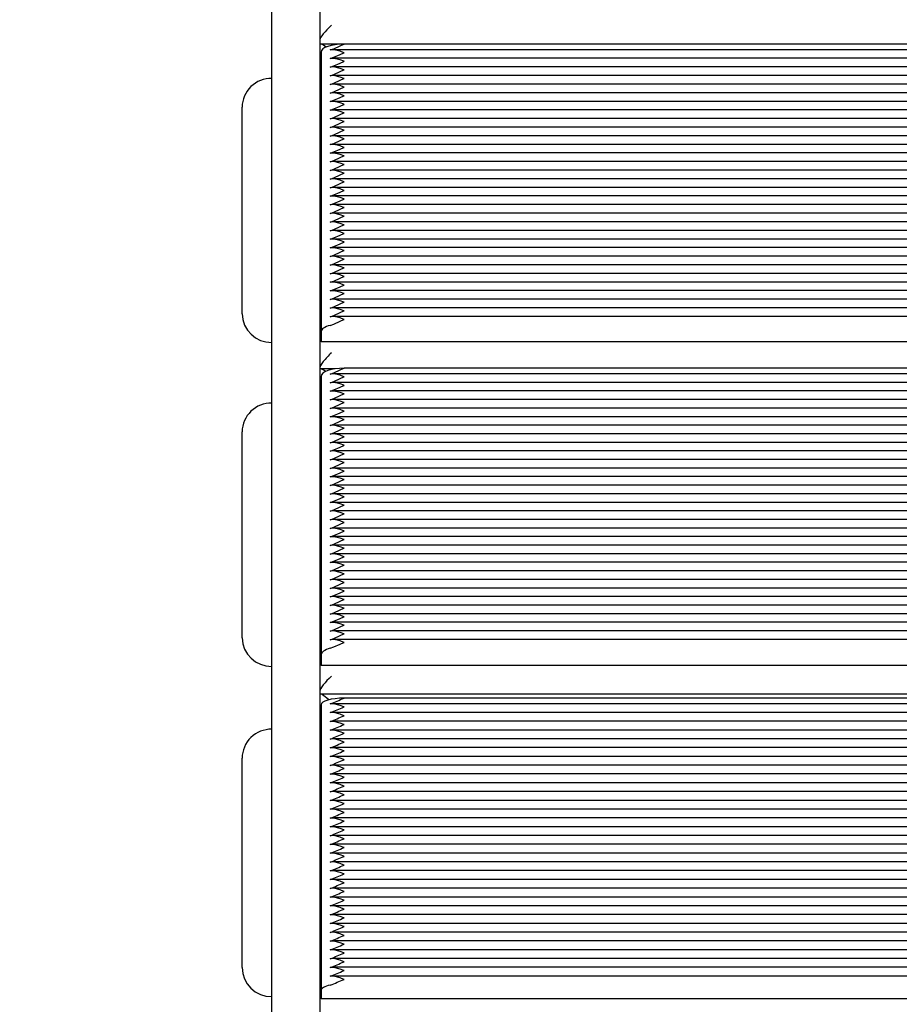
# Paper-space layout 'Основные габаритные размеры' of a CAD drawing. Units: millimetres. Extents: x 5.3 to 18.2, y 1.8 to 14.8.
# Drawn here: x 11.5 to 11.9, y 8.5 to 8.9 of the extents above; entities that cross this region are included whole.
import ezdxf

# ---------------------------------------------------------------- set-up
doc = ezdxf.new("R2010")
doc.units = ezdxf.units.MM
doc.header["$LTSCALE"] = 100
doc.header["$PDSIZE"] = -1
doc.linetypes.add('SLD-Сплошная', pattern=[0])
doc.layers.add('ПРИМЕЧАНИЯ', color=7, linetype='SLD-Сплошная')
doc.styles.add('SLDTEXTSTYLE1', font='isocpeui.ttf')
doc.dimstyles.new('SLDDIMSTYLE0', dxfattribs={"dimtxt": 0.3, "dimasz": 0.3, "dimexe": 0, "dimexo": 0.0625, "dimgap": 0.075, "dimtad": 2, "dimrnd": 1e-09, "dimzin": 12, "dimdsep": 46, "dimtxsty": 'SLDTEXTSTYLE1', "dimsah": 1, "dimcen": 0.09, "dimadec": 0, "dimazin": 3, "dimtfac": 1, "dimtdec": 3, "dimtofl": 0, "dimtmove": 0, "dimatfit": 3, "dimfxl": 1, "dimfrac": 2, "dimtolj": 1, "dimtzin": 12, "dimarcsym": 0})

# ---------------------------------------------------------------- blocks, each defined once
blk = doc.blocks.new('_D_6')
at = {"layer": 'Defpoints', "color": 0, "transparency": 16777216}
for p in [(15.72527450547051, 9.505627097756264), (5.312403682697385, 7.380627097756262), (15.72527450547051, 1.899813056021458)]:
    blk.add_point(p, dxfattribs=at)
at = {"layer": 'ПРИМЕЧАНИЯ', "color": 0, "lineweight": -2, "transparency": 16777216}
for p, q in [((15.72527450547051, 9.443127097756264), (15.72527450547051, 1.899813056021458)), ((5.312403682697385, 7.318127097756262), (5.312403682697385, 1.899813056021458)), ((5.612403682697385, 1.899813056021458), (15.42527450547051, 1.899813056021458))]:
    blk.add_line(p, q, dxfattribs=at)
at = {"layer": 'ПРИМЕЧАНИЯ', "color": 0, "transparency": 16777216}
for points in [[(5.612403682697385, 1.949813056021458), (5.612403682697385, 1.849813056021458), (5.312403682697385, 1.899813056021458)], [(15.42527450547051, 1.949813056021458), (15.42527450547051, 1.849813056021458), (15.72527450547051, 1.899813056021458)]]:
    blk.add_solid(points, dxfattribs=at)
at = {"layer": 'ПРИМЕЧАНИЯ', "color": 0, "transparency": 16777216, "insert": (10.51883909408395, 2.274813056021458), "char_height": 0.3, "attachment_point": 2, "style": 'SLDTEXTSTYLE1'}
blk.add_mtext('\\A1;10.41м', dxfattribs=at)
blk = doc.blocks.new('*D18')
at = {"layer": 'Defpoints', "color": 0, "transparency": 16777216}
for p in [(14.22527450547052, 9.645627097756263), (7.312403682697391, 7.868627097756262), (14.22527450547052, 2.943618218886627)]:
    blk.add_point(p, dxfattribs=at)
at = {"layer": 'ПРИМЕЧАНИЯ', "color": 0, "lineweight": -2, "transparency": 16777216}
for p, q in [((14.22527450547052, 9.583127097756263), (14.22527450547052, 2.943618218886627)), ((7.312403682697391, 7.806127097756262), (7.312403682697391, 2.943618218886627)), ((7.612403682697391, 2.943618218886627), (13.92527450547052, 2.943618218886627))]:
    blk.add_line(p, q, dxfattribs=at)
at = {"layer": 'ПРИМЕЧАНИЯ', "color": 0, "transparency": 16777216}
for points in [[(7.612403682697391, 2.993618218886627), (7.612403682697391, 2.893618218886627), (7.312403682697391, 2.943618218886627)], [(13.92527450547052, 2.993618218886627), (13.92527450547052, 2.893618218886627), (14.22527450547052, 2.943618218886627)]]:
    blk.add_solid(points, dxfattribs=at)
at = {"layer": 'ПРИМЕЧАНИЯ', "color": 0, "transparency": 16777216, "insert": (10.76883909408396, 3.168618218886627), "char_height": 0.3, "attachment_point": 5, "style": 'SLDTEXTSTYLE1'}
blk.add_mtext('\\A1;6.91м', dxfattribs=at)
blk = doc.blocks.new('*D19')
at = {"layer": 'Defpoints', "color": 0, "transparency": 16777216}
for p in [(11.66140368269738, 12.80465999309723), (16.53161923824335, 12.80834606015589), (11.66690368269738, 5.537785807335466)]:
    blk.add_point(p, dxfattribs=at)
at = {"layer": 'ПРИМЕЧАНИЯ', "color": 0, "lineweight": -2, "transparency": 16777216}
for p, q in [((11.72390366479627, 12.80470729677867), (16.53161923824335, 12.80834606015589)), ((16.53689218057244, 5.841471788468797), (16.53184629591426, 12.50834614608121)), ((11.72940366479628, 5.537833111016905), (16.53711923824335, 5.541471874394119))]:
    blk.add_line(p, q, dxfattribs=at)
at = {"layer": 'ПРИМЕЧАНИЯ', "color": 0, "transparency": 16777216}
for points in [[(16.58184628159337, 12.50838398902636), (16.48184631023515, 12.50830830313606), (16.53161923824335, 12.80834606015589)], [(16.58689216625156, 5.841509631413949), (16.48689219489333, 5.841433945523645), (16.53711923824335, 5.541471874394119)]]:
    blk.add_solid(points, dxfattribs=at)
at = {"layer": 'ПРИМЕЧАНИЯ', "color": 0, "transparency": 16777216, "insert": (16.22664096740269, 9.06167790164141), "char_height": 0.3, "attachment_point": 5, "rotation": 90.04336482497077, "style": 'SLDTEXTSTYLE1'}
blk.add_mtext('\\A1;7.27м', dxfattribs=at)

psp = doc.layouts.new('Основные габаритные размеры')

# ---------------------------------------------------------------- linework, layer by layer
at = {"color": 7, "linetype": 'SLD-Сплошная', "lineweight": 25}
for p, q in [((11.65640368269738, 9.55597903575215), (11.65640368269738, 8.739109965136137)), ((11.63540368269738, 8.739109965136137), (11.63540368269738, 9.507463408229718)), ((12.16009583455694, 8.893315363671888), (11.65671153083782, 8.89331536367189)), ((12.14990368269738, 8.893296327890711), (11.66690368269739, 8.893296327890711)), ((11.65690368269738, 8.889841643577004), (11.65690368269739, 8.767845695228486)), ((12.15480011931369, 8.890851669540325), (11.66200724608108, 8.890851669540325)), ((12.15480011931369, 8.887097948052677), (11.66200724608108, 8.887097948052677)), ((12.15480011931369, 8.883344226565029), (11.66200724608108, 8.883344226565029)), ((12.15480011931369, 8.879590505077385), (11.66200724608108, 8.879590505077385)), ((12.15480011931369, 8.875836783589737), (11.66200724608109, 8.875836783589737)), ((12.15480011931369, 8.87208306210209), (11.66200724608108, 8.87208306210209)), ((11.62240368269738, 8.77945744053013), (11.62240368269738, 8.865793034746007)), ((12.15480011931369, 8.868329340614444), (11.66200724608108, 8.868329340614444)), ((12.15480011931369, 8.864575619126796), (11.66200724608108, 8.864575619126796)), ((12.15480011931369, 8.860821897639152), (11.66200724608108, 8.860821897639152)), ((12.15480011931369, 8.857068176151502), (11.66200724608108, 8.857068176151502)), ((12.15480011931369, 8.85331445466386), (11.66200724608108, 8.85331445466386)), ((12.15480011931369, 8.84956073317621), (11.66200724608108, 8.84956073317621)), ((12.15480011931369, 8.845807011688562), (11.66200724608108, 8.845807011688562)), ((12.15480011931369, 8.842053290200914), (11.66200724608109, 8.842053290200914)), ((12.15480011931369, 8.838299568713266), (11.66200724608108, 8.838299568713266)), ((12.15480011931369, 8.834545847225622), (11.66200724608108, 8.834545847225622)), ((12.15480011931369, 8.830792125737972), (11.66200724608109, 8.830792125737972)), ((12.15480011931369, 8.82703840425033), (11.66200724608108, 8.82703840425033)), ((12.15480011931369, 8.82328468276268), (11.66200724608108, 8.82328468276268)), ((12.15480011931369, 8.819530961275031), (11.66200724608108, 8.819530961275031)), ((12.15480011931369, 8.815777239787385), (11.66200724608108, 8.815777239787385)), ((12.15480011931369, 8.81202351829974), (11.66200724608108, 8.81202351829974)), ((12.15480011931369, 8.808269796812096), (11.66200724608108, 8.808269796812098)), ((12.15480011931369, 8.804516075324445), (11.66200724608108, 8.804516075324445)), ((12.15480011931369, 8.800762353836799), (11.66200724608108, 8.800762353836799)), ((12.15480011931369, 8.797008632349154), (11.66200724608108, 8.797008632349154)), ((12.15480011931369, 8.793254910861506), (11.66200724608108, 8.793254910861506)), ((12.15480011931369, 8.789501189373858), (11.66200724608108, 8.789501189373858)), ((12.15480011931369, 8.785747467886212), (11.66200724608108, 8.785747467886212)), ((12.15480011931369, 8.781993746398568), (11.66200724608108, 8.781993746398568)), ((11.62240368269738, 8.775657287785057), (11.62240368269738, 8.77945744053013)), ((12.15480011931369, 8.778240024910922), (11.66200724608108, 8.778240024910922)), ((12.15480011931369, 8.774486303423275), (11.66200724608108, 8.774486303423275)), ((11.65690368269739, 8.767845695228486), (11.65690368269739, 8.763354605620666)), ((12.15990368269738, 8.763354605620663), (11.65690368269739, 8.763354605620666)), ((11.66291631251911, 8.751612370048461), (11.65673123177938, 8.751612370048461)), ((12.14990368269738, 8.751907608323759), (11.66690368269739, 8.751907608323757)), ((11.65690368269738, 8.74834771932615), (11.65690368269739, 8.626863995457983)), ((12.15476487785141, 8.749457669789832), (11.66204248754336, 8.749457669789832)), ((12.15476487785141, 8.745719709055425), (11.66204248754336, 8.745719709055425)), ((12.15476487785141, 8.74198174832102), (11.66204248754336, 8.74198174832102)), ((11.63540368269738, 8.183127097756264), (11.63540368269738, 8.739109965136137)), ((11.65640368269738, 8.739109965136137), (11.65640368269738, 8.183127097756264)), ((12.15476487785141, 8.738243787586617), (11.66204248754336, 8.738243787586617)), ((12.15476487785141, 8.734505826852212), (11.66204248754337, 8.734505826852212)), ((12.15476487785141, 8.730767866117805), (11.66204248754336, 8.730767866117805)), ((11.62240368269738, 8.638211508750711), (11.62240368269738, 8.724184605642028)), ((12.15476487785141, 8.727029905383404), (11.66204248754336, 8.727029905383404)), ((12.15476487785141, 8.723291944648995), (11.66204248754336, 8.723291944648995)), ((12.15476487785141, 8.71955398391459), (11.66204248754336, 8.71955398391459)), ((12.15476487785141, 8.715816023180183), (11.66204248754336, 8.715816023180183)), ((12.15476487785141, 8.712078062445784), (11.66204248754336, 8.712078062445784)), ((12.15476487785141, 8.708340101711375), (11.66204248754336, 8.708340101711375)), ((12.15476487785141, 8.70460214097697), (11.66204248754336, 8.70460214097697)), ((12.15476487785141, 8.700864180242563), (11.66204248754336, 8.700864180242563)), ((12.15476487785141, 8.697126219508156), (11.66204248754336, 8.697126219508156)), ((12.15476487785141, 8.693388258773755), (11.66204248754336, 8.693388258773755)), ((12.15476487785141, 8.689650298039348), (11.66204248754336, 8.689650298039348)), ((12.15476487785141, 8.685912337304945), (11.66204248754336, 8.685912337304945)), ((12.15476487785141, 8.682174376570536), (11.66204248754336, 8.682174376570536)), ((12.15476487785141, 8.67843641583613), (11.66204248754336, 8.67843641583613)), ((12.15476487785141, 8.674698455101726), (11.66204248754336, 8.674698455101726)), ((12.15476487785141, 8.670960494367321), (11.66204248754336, 8.670960494367321)), ((12.15476487785141, 8.66722253363292), (11.66204248754336, 8.66722253363292)), ((12.15476487785141, 8.66348457289851), (11.66204248754336, 8.66348457289851)), ((12.15476487785141, 8.659746612164104), (11.66204248754336, 8.659746612164104)), ((12.15476487785141, 8.656008651429703), (11.66204248754336, 8.656008651429703)), ((12.15476487785141, 8.652270690695296), (11.66204248754336, 8.652270690695296)), ((12.15476487785141, 8.648532729960893), (11.66204248754336, 8.648532729960893)), ((12.15476487785141, 8.644794769226486), (11.66204248754336, 8.644794769226486)), ((11.62240368269738, 8.634295630853345), (11.62240368269738, 8.638211508750711)), ((12.15476487785141, 8.641056808492081), (11.66204248754336, 8.641056808492081)), ((12.15476487785141, 8.637318847757678), (11.66204248754336, 8.637318847757678)), ((12.15476487785141, 8.633580887023271), (11.66204248754336, 8.633580887023271)), ((11.65690368269739, 8.626863995457983), (11.65690368269739, 8.622236139761092)), ((12.15990368269738, 8.62223613976109), (11.65690368269739, 8.622236139761092)), ((12.16019556689665, 8.609760682826428), (11.65661179849812, 8.609760682826428)), ((12.14990368269738, 8.607962974315793), (11.66690368269739, 8.607962974315793)), ((11.65690368269738, 8.605107911569853), (11.65690368269739, 8.480518922388903)), ((12.1549989927966, 8.605558454407191), (11.66180837259817, 8.605558454407191)), ((12.1549989927966, 8.601724947047778), (11.66180837259817, 8.601724947047778)), ((12.1549989927966, 8.597891439688363), (11.66180837259817, 8.597891439688363)), ((12.1549989927966, 8.594057932328951), (11.66180837259818, 8.594057932328951)), ((12.1549989927966, 8.590224424969536), (11.66180837259818, 8.590224424969536)), ((12.1549989927966, 8.586390917610123), (11.66180837259817, 8.586390917610123)), ((12.1549989927966, 8.58255741025071), (11.66180837259817, 8.58255741025071)), ((11.62240368269738, 8.493588969403424), (11.62240368269738, 8.581759638669944)), ((12.1549989927966, 8.578723902891294), (11.66180837259817, 8.578723902891294)), ((12.1549989927966, 8.574890395531881), (11.66180837259817, 8.574890395531881)), ((12.1549989927966, 8.571056888172466), (11.66180837259817, 8.571056888172466)), ((12.1549989927966, 8.567223380813054), (11.66180837259817, 8.567223380813054)), ((12.1549989927966, 8.563389873453639), (11.66180837259817, 8.563389873453637)), ((12.1549989927966, 8.559556366094224), (11.66180837259817, 8.559556366094224)), ((12.1549989927966, 8.55572285873481), (11.66180837259818, 8.55572285873481)), ((12.1549989927966, 8.551889351375394), (11.66180837259817, 8.551889351375394)), ((12.1549989927966, 8.548055844015982), (11.66180837259817, 8.548055844015982)), ((12.1549989927966, 8.544222336656567), (11.66180837259818, 8.544222336656567)), ((12.1549989927966, 8.540388829297155), (11.66180837259817, 8.540388829297155)), ((12.1549989927966, 8.536555321937739), (11.66180837259817, 8.536555321937739)), ((12.1549989927966, 8.532721814578323), (11.66180837259817, 8.532721814578323)), ((12.1549989927966, 8.528888307218912), (11.66180837259817, 8.528888307218912)), ((12.1549989927966, 8.525054799859499), (11.66180837259817, 8.525054799859499)), ((12.1549989927966, 8.521221292500087), (11.66180837259817, 8.521221292500087)), ((12.1549989927966, 8.517387785140668), (11.66180837259817, 8.517387785140668)), ((12.1549989927966, 8.513554277781255), (11.66180837259817, 8.513554277781255)), ((12.1549989927966, 8.509720770421843), (11.66180837259817, 8.509720770421843)), ((12.1549989927966, 8.505887263062428), (11.66180837259817, 8.505887263062428)), ((12.1549989927966, 8.502053755703015), (11.66180837259817, 8.502053755703015)), ((12.1549989927966, 8.4982202483436), (11.66180837259817, 8.4982202483436)), ((11.62240368269738, 8.490448400382892), (11.62240368269738, 8.493588969403424)), ((12.1549989927966, 8.494386740984188), (11.66180837259817, 8.494386740984188)), ((12.1549989927966, 8.490553233624777), (11.66180837259817, 8.490553233624777)), ((12.1549989927966, 8.486719726265362), (11.66180837259817, 8.486719726265362)), ((11.65690368269739, 8.480518922388903), (11.65690368269739, 8.476807340819182)), ((12.15990368269738, 8.476807340819178), (11.65690368269739, 8.476807340819182))]:
    psp.add_line(p, q, dxfattribs=at)
at = {"color": 7, "linetype": 'SLD-Сплошная', "lineweight": 25, "flags": 128}
for points in [[(11.66690368269739, 8.893296327890711), (11.66495277947722, 8.893229947100329), (11.66307684837373, 8.893033355705725), (11.66134798036719, 8.89271410860395), (11.65983261488552, 8.892284474282086), (11.65858898657436, 8.891760963346181), (11.65766488737227, 8.891163694027911), (11.65709582989335, 8.89051561905223), (11.65690368269738, 8.889841643577004)], [(11.66090368269738, 8.890728530284147), (11.66248695743644, 8.891300682148485), (11.66523791832454, 8.892558881041282), (11.66688542527373, 8.893288659891626), (11.66690368269739, 8.893296327890711)], [(11.66690368269738, 8.889542606403063), (11.66688542527374, 8.88955026288654), (11.66523791832454, 8.890183519316086), (11.66248695743644, 8.890827805554077), (11.66090368269738, 8.890728530284147)], [(11.66090368269738, 8.8869748087965), (11.66248695743644, 8.887546960660838), (11.66523791832454, 8.888805159553634), (11.66688542527374, 8.889534938403958), (11.66690368269738, 8.889542606403063)], [(11.66690368269738, 8.885788884915419), (11.66688542527374, 8.885796541398893), (11.66523791832454, 8.886429797828441), (11.66248695743644, 8.887074084066432), (11.66090368269738, 8.8869748087965)], [(11.66090368269738, 8.88322108730885), (11.66248695743644, 8.883793239173194), (11.66523791832454, 8.88505143806599), (11.66688542527374, 8.88578121691631), (11.66690368269738, 8.885788884915419)], [(11.66690368269738, 8.88203516342777), (11.66688542527374, 8.882042819911243), (11.66523791832454, 8.882676076340791), (11.66248695743644, 8.883320362578784), (11.66090368269738, 8.88322108730885)], [(11.66090368269738, 8.879467365821206), (11.66248695743644, 8.880039517685548), (11.66523791832454, 8.881297716578338), (11.66688542527374, 8.882027495428666), (11.66690368269738, 8.88203516342777)], [(11.66690368269739, 8.878281441940125), (11.66688542527374, 8.878289098423599), (11.66523791832454, 8.878922354853144), (11.66248695743644, 8.879566641091136), (11.66090368269738, 8.879467365821206)], [(11.66090368269738, 8.875713644333558), (11.66248695743644, 8.876285796197898), (11.66523791832454, 8.877543995090695), (11.66688542527374, 8.87827377394102), (11.66690368269739, 8.878281441940125)], [(11.66690368269739, 8.874527720452479), (11.66688542527374, 8.874535376935947), (11.66523791832454, 8.875168633365499), (11.66248695743644, 8.875812919603494), (11.66090368269738, 8.875713644333558)], [(11.66090368269738, 8.871959922845912), (11.66248695743644, 8.872532074710254), (11.66523791832454, 8.873790273603047), (11.66688542527374, 8.874520052453374), (11.66690368269739, 8.874527720452479)], [(11.66690368269739, 8.870773998964832), (11.66688542527374, 8.870781655448305), (11.66523791832454, 8.871414911877856), (11.66248695743644, 8.872059198115847), (11.66090368269738, 8.871959922845912)], [(11.66090368269738, 8.868206201358264), (11.66248695743644, 8.868778353222606), (11.66523791832454, 8.8700365521154), (11.66688542527374, 8.870766330965726), (11.66690368269739, 8.870773998964832)], [(11.66690368269739, 8.867020277477183), (11.66688542527374, 8.867027933960658), (11.66523791832454, 8.867661190390207), (11.66248695743644, 8.868305476628194), (11.66090368269738, 8.868206201358264)], [(11.66090368269738, 8.864452479870618), (11.66248695743644, 8.865024631734956), (11.66523791832454, 8.866282830627753), (11.66688542527374, 8.867012609478078), (11.66690368269739, 8.867020277477183)], [(11.66690368269739, 8.863266555989533), (11.66688542527374, 8.86327421247301), (11.66523791832454, 8.86390746890256), (11.66248695743644, 8.864551755140553), (11.66090368269738, 8.864452479870618)], [(11.66090368269738, 8.86069875838297), (11.66248695743644, 8.861270910247313), (11.66523791832454, 8.862529109140105), (11.66688542527374, 8.863258887990433), (11.66690368269739, 8.863266555989533)], [(11.66690368269739, 8.859512834501887), (11.66688542527374, 8.859520490985366), (11.66523791832454, 8.860153747414913), (11.66248695743644, 8.860798033652905), (11.66090368269738, 8.86069875838297)], [(11.66090368269738, 8.856945036895326), (11.66248695743644, 8.857517188759667), (11.66523791832454, 8.858775387652463), (11.66688542527374, 8.859505166502785), (11.66690368269739, 8.859512834501887)], [(11.66690368269739, 8.855759113014242), (11.66688542527374, 8.855766769497714), (11.66523791832454, 8.856400025927268), (11.66248695743644, 8.857044312165256), (11.66090368269738, 8.856945036895326)], [(11.66090368269739, 8.853191315407674), (11.66248695743644, 8.853763467272021), (11.66523791832454, 8.855021666164816), (11.66688542527374, 8.855751445015136), (11.66690368269739, 8.855759113014242)], [(11.66690368269739, 8.852005391526594), (11.66688542527374, 8.85201304801007), (11.66523791832454, 8.852646304439617), (11.66248695743644, 8.853290590677613), (11.66090368269739, 8.853191315407674)], [(11.66090368269738, 8.849437593920031), (11.66248695743644, 8.850009745784373), (11.66523791832454, 8.851267944677165), (11.66688542527374, 8.85199772352749), (11.66690368269739, 8.852005391526594)], [(11.66690368269739, 8.848251670038948), (11.66688542527374, 8.848259326522422), (11.66523791832454, 8.848892582951972), (11.66248695743644, 8.849536869189963), (11.66090368269738, 8.849437593920031)], [(11.66090368269738, 8.845683872432385), (11.66248695743644, 8.846256024296727), (11.66523791832454, 8.847514223189519), (11.66688542527374, 8.848244002039845), (11.66690368269739, 8.848251670038948)], [(11.66690368269739, 8.844497948551302), (11.66688542527374, 8.844505605034776), (11.66523791832454, 8.845138861464324), (11.66248695743644, 8.845783147702313), (11.66090368269738, 8.845683872432385)], [(11.66090368269738, 8.841930150944737), (11.66248695743644, 8.842502302809077), (11.66523791832454, 8.843760501701869), (11.66688542527374, 8.844490280552195), (11.66690368269739, 8.844497948551302)], [(11.66690368269739, 8.840744227063656), (11.66688542527374, 8.840751883547131), (11.66523791832454, 8.84138513997668), (11.66248695743644, 8.842029426214673), (11.66090368269738, 8.841930150944737)], [(11.66090368269738, 8.838176429457091), (11.66248695743644, 8.83874858132143), (11.66523791832454, 8.840006780214225), (11.66688542527374, 8.840736559064549), (11.66690368269739, 8.840744227063656)], [(11.66690368269739, 8.836990505576008), (11.66688542527374, 8.836998162059482), (11.66523791832454, 8.83763141848903), (11.66248695743644, 8.838275704727023), (11.66090368269738, 8.838176429457091)], [(11.66090368269738, 8.834422707969441), (11.66248695743644, 8.834994859833788), (11.66523791832454, 8.836253058726577), (11.66688542527374, 8.836982837576905), (11.66690368269739, 8.836990505576008)], [(11.66690368269739, 8.833236784088362), (11.66688542527374, 8.833244440571836), (11.66523791832454, 8.833877697001384), (11.66248695743644, 8.834521983239378), (11.66090368269738, 8.834422707969441)], [(11.66090368269738, 8.830668986481797), (11.66248695743644, 8.831241138346142), (11.66523791832454, 8.832499337238932), (11.66688542527374, 8.833229116089255), (11.66690368269739, 8.833236784088362)], [(11.66690368269739, 8.829483062600715), (11.66688542527374, 8.829490719084191), (11.66523791832454, 8.830123975513741), (11.66248695743644, 8.83076826175173), (11.66090368269738, 8.830668986481797)], [(11.66090368269738, 8.826915264994149), (11.66248695743644, 8.827487416858489), (11.66523791832454, 8.828745615751284), (11.66688542527374, 8.829475394601612), (11.66690368269739, 8.829483062600715)], [(11.66690368269738, 8.82572934111307), (11.66688542527374, 8.825736997596545), (11.66523791832454, 8.826370254026093), (11.66248695743644, 8.827014540264082), (11.66090368269738, 8.826915264994149)], [(11.66090368269738, 8.823161543506503), (11.66248695743644, 8.823733695370844), (11.66523791832454, 8.824991894263642), (11.66688542527374, 8.825721673113964), (11.66690368269738, 8.82572934111307)], [(11.66690368269738, 8.821975619625418), (11.66688542527374, 8.821983276108893), (11.66523791832454, 8.822616532538444), (11.66248695743644, 8.823260818776436), (11.66090368269738, 8.823161543506503)], [(11.66090368269738, 8.819407822018857), (11.66248695743644, 8.819979973883196), (11.66523791832454, 8.821238172775994), (11.66688542527374, 8.821967951626316), (11.66690368269738, 8.821975619625418)], [(11.66690368269739, 8.818221898137772), (11.66688542527374, 8.818229554621249), (11.66523791832454, 8.818862811050796), (11.66248695743644, 8.81950709728879), (11.66090368269738, 8.819407822018857)], [(11.66090368269738, 8.815654100531207), (11.66248695743644, 8.816226252395552), (11.66523791832454, 8.817484451288344), (11.66688542527374, 8.818214230138672), (11.66690368269739, 8.818221898137772)], [(11.66690368269739, 8.814468176650129), (11.66688542527374, 8.814475833133601), (11.66523791832454, 8.815109089563151), (11.66248695743644, 8.815753375801142), (11.66090368269738, 8.815654100531207)], [(11.66090368269738, 8.81190037904356), (11.66248695743644, 8.812472530907902), (11.66523791832454, 8.813730729800696), (11.66688542527374, 8.814460508651024), (11.66690368269739, 8.814468176650129)], [(11.66690368269739, 8.81071445516248), (11.66688542527374, 8.810722111645957), (11.66523791832454, 8.811355368075505), (11.66248695743644, 8.811999654313494), (11.66090368269738, 8.81190037904356)], [(11.66090368269738, 8.808146657555916), (11.66248695743644, 8.808718809420256), (11.66523791832454, 8.809977008313052), (11.66688542527374, 8.810706787163378), (11.66690368269739, 8.81071445516248)], [(11.66690368269738, 8.806960733674835), (11.66688542527374, 8.806968390158309), (11.66523791832454, 8.807601646587859), (11.66248695743644, 8.80824593282585), (11.66090368269738, 8.808146657555916)], [(11.66090368269738, 8.80439293606827), (11.66248695743644, 8.804965087932606), (11.66523791832454, 8.806223286825405), (11.66688542527374, 8.806953065675728), (11.66690368269738, 8.806960733674835)], [(11.66690368269738, 8.803207012187187), (11.66688542527374, 8.80321466867066), (11.66523791832454, 8.80384792510021), (11.66248695743644, 8.804492211338202), (11.66090368269738, 8.80439293606827)], [(11.66090368269738, 8.800639214580622), (11.66248695743644, 8.80121136644496), (11.66523791832454, 8.802469565337754), (11.66688542527374, 8.803199344188085), (11.66690368269738, 8.803207012187187)], [(11.66690368269739, 8.79945329069954), (11.66688542527374, 8.799460947183015), (11.66523791832454, 8.800094203612561), (11.66248695743644, 8.800738489850552), (11.66090368269738, 8.800639214580622)], [(11.66090368269738, 8.79688549309298), (11.66248695743644, 8.79745764495732), (11.66523791832454, 8.798715843850113), (11.66688542527374, 8.799445622700434), (11.66690368269739, 8.79945329069954)], [(11.66690368269739, 8.795699569211896), (11.66688542527374, 8.795707225695368), (11.66523791832454, 8.796340482124915), (11.66248695743644, 8.796984768362908), (11.66090368269738, 8.79688549309298)], [(11.66090368269738, 8.793131771605331), (11.66248695743644, 8.79370392346967), (11.66523791832454, 8.794962122362461), (11.66688542527374, 8.795691901212791), (11.66690368269739, 8.795699569211896)], [(11.66690368269738, 8.791945847724248), (11.66688542527374, 8.79195350420772), (11.66523791832454, 8.792586760637269), (11.66248695743644, 8.79323104687526), (11.66090368269738, 8.793131771605331)], [(11.66090368269738, 8.78937805011768), (11.66248695743644, 8.789950201982027), (11.66523791832454, 8.791208400874815), (11.66688542527374, 8.791938179725143), (11.66690368269738, 8.791945847724248)], [(11.66690368269738, 8.788192126236604), (11.66688542527374, 8.788199782720072), (11.66523791832454, 8.788833039149626), (11.66248695743644, 8.789477325387612), (11.66090368269738, 8.78937805011768)], [(11.66090368269738, 8.785624328630034), (11.66248695743644, 8.786196480494377), (11.66523791832454, 8.78745467938717), (11.66688542527374, 8.788184458237494), (11.66690368269738, 8.788192126236604)], [(11.66690368269738, 8.784438404748956), (11.66688542527374, 8.784446061232426), (11.66523791832454, 8.785079317661976), (11.66248695743644, 8.785723603899969), (11.66090368269738, 8.785624328630034)], [(11.66090368269738, 8.781870607142391), (11.66248695743644, 8.782442759006729), (11.66523791832454, 8.783700957899525), (11.66688542527374, 8.784430736749847), (11.66690368269738, 8.784438404748956)], [(11.66690368269739, 8.780684683261306), (11.66688542527374, 8.780692339744778), (11.66523791832454, 8.781325596174328), (11.66248695743644, 8.781969882412321), (11.66090368269738, 8.781870607142391)], [(11.66090368269738, 8.778116885654741), (11.66248695743644, 8.778689037519081), (11.66523791832454, 8.779947236411877), (11.66688542527374, 8.780677015262201), (11.66690368269739, 8.780684683261306)], [(11.66690368269739, 8.776930961773658), (11.66688542527374, 8.776938618257132), (11.66523791832454, 8.77757187468668), (11.66248695743644, 8.778216160924673), (11.66090368269738, 8.778116885654741)], [(11.66090368269738, 8.774363164167093), (11.66248695743644, 8.774935316031439), (11.66523791832454, 8.776193514924229), (11.66688542527374, 8.776923293774555), (11.66690368269739, 8.776930961773658)], [(11.66690368269739, 8.773177240286016), (11.66688542527374, 8.773184896769488), (11.66523791832454, 8.773818153199036), (11.66248695743644, 8.774462439437029), (11.66090368269738, 8.774363164167093)], [(11.66090368269738, 8.770609442679444), (11.66248695743644, 8.771181594543789), (11.66523791832454, 8.772439793436583), (11.66688542527374, 8.773169572286909), (11.66690368269739, 8.773177240286016)], [(11.66090368269738, 8.770609442679444), (11.66001872414023, 8.77035117143062), (11.6592261653962, 8.77005927535589), (11.65853664302603, 8.769737671856138), (11.65795941078739, 8.76939067702173), (11.65750221544456, 8.76902294770827), (11.65717119280271, 8.768639419039124), (11.6569707853621, 8.76824523817343), (11.65690368269739, 8.767845695228486)], [(11.66690368269739, 8.751907608323757), (11.66495277947722, 8.751839206054873), (11.66307684837373, 8.75163662790905), (11.66134798036719, 8.75130765885083), (11.65983261488552, 8.75086494097663), (11.65858898657436, 8.750325487686075), (11.65766488737227, 8.749710029866593), (11.65709582989335, 8.749042219217037), (11.65690368269738, 8.74834771932615)], [(11.66090368269738, 8.749326650157032), (11.66248695743644, 8.749908032693533), (11.66523791832454, 8.751171585271855), (11.66688542527373, 8.75189997232079), (11.66690368269739, 8.751907608323757)], [(11.66690368269738, 8.74816964758935), (11.66688542527374, 8.748177271726028), (11.66523791832454, 8.748806196979727), (11.66248695743644, 8.749437141566439), (11.66090368269738, 8.749326650157032)], [(11.66090368269738, 8.74558868942263), (11.66248695743644, 8.746170071959128), (11.66523791832454, 8.747433624537448), (11.66688542527374, 8.748162011586363), (11.66690368269738, 8.74816964758935)], [(11.66690368269738, 8.744431686854949), (11.66688542527374, 8.744439310991622), (11.66523791832454, 8.745068236245324), (11.66248695743644, 8.745699180832036), (11.66090368269738, 8.74558868942263)], [(11.66090368269738, 8.741850728688222), (11.66248695743644, 8.742432111224725), (11.66523791832454, 8.743695663803045), (11.66688542527374, 8.744424050851956), (11.66690368269738, 8.744431686854949)], [(11.66690368269738, 8.74069372612054), (11.66688542527374, 8.740701350257215), (11.66523791832454, 8.741330275510913), (11.66248695743644, 8.741961220097629), (11.66090368269738, 8.741850728688222)], [(11.66090368269738, 8.738112767953817), (11.66248695743644, 8.73869415049032), (11.66523791832454, 8.739957703068637), (11.66688542527374, 8.740686090117554), (11.66690368269738, 8.74069372612054)], [(11.66690368269739, 8.736955765386138), (11.66688542527374, 8.736963389522812), (11.66523791832454, 8.737592314776508), (11.66248695743644, 8.738223259363222), (11.66090368269738, 8.738112767953817)], [(11.66090368269738, 8.734374807219412), (11.66248695743644, 8.734956189755913), (11.66523791832454, 8.736219742334233), (11.66688542527374, 8.73694812938315), (11.66690368269739, 8.736955765386138)], [(11.66690368269739, 8.733217804651733), (11.66688542527374, 8.733225428788401), (11.66523791832454, 8.733854354042105), (11.66248695743644, 8.734485298628822), (11.66090368269738, 8.734374807219412)], [(11.66090368269738, 8.730636846485007), (11.66248695743644, 8.73121822902151), (11.66523791832454, 8.732481781599827), (11.66688542527374, 8.733210168648744), (11.66690368269739, 8.733217804651733)], [(11.66690368269739, 8.729479843917328), (11.66688542527374, 8.729487468054002), (11.66523791832454, 8.730116393307705), (11.66248695743644, 8.730747337894417), (11.66090368269738, 8.730636846485007)], [(11.66090368269738, 8.726898885750602), (11.66248695743644, 8.727480268287104), (11.66523791832454, 8.728743820865423), (11.66688542527374, 8.729472207914338), (11.66690368269739, 8.729479843917328)], [(11.66690368269739, 8.72574188318292), (11.66688542527374, 8.725749507319597), (11.66523791832454, 8.726378432573297), (11.66248695743644, 8.727009377160005), (11.66090368269738, 8.726898885750602)], [(11.66090368269738, 8.723160925016197), (11.66248695743644, 8.723742307552696), (11.66523791832454, 8.725005860131017), (11.66688542527374, 8.72573424717993), (11.66690368269739, 8.72574188318292)], [(11.66690368269739, 8.722003922448513), (11.66688542527374, 8.72201154658519), (11.66523791832454, 8.722640471838892), (11.66248695743644, 8.723271416425607), (11.66090368269738, 8.723160925016197)], [(11.66090368269738, 8.71942296428179), (11.66248695743644, 8.720004346818294), (11.66523791832454, 8.72126789939661), (11.66688542527374, 8.72199628644553), (11.66690368269739, 8.722003922448513)], [(11.66690368269739, 8.718265961714108), (11.66688542527374, 8.718273585850786), (11.66523791832454, 8.718902511104485), (11.66248695743644, 8.719533455691202), (11.66090368269738, 8.71942296428179)], [(11.66090368269738, 8.715685003547385), (11.66248695743644, 8.71626638608389), (11.66523791832454, 8.71752993866221), (11.66688542527374, 8.718258325711123), (11.66690368269739, 8.718265961714108)], [(11.66690368269739, 8.714528000979707), (11.66688542527374, 8.714535625116378), (11.66523791832454, 8.715164550370082), (11.66248695743644, 8.715795494956792), (11.66090368269738, 8.715685003547385)], [(11.66090368269739, 8.711947042812978), (11.66248695743644, 8.712528425349484), (11.66523791832454, 8.713791977927805), (11.66688542527374, 8.714520364976714), (11.66690368269739, 8.714528000979707)], [(11.66690368269739, 8.7107900402453), (11.66688542527374, 8.710797664381975), (11.66523791832454, 8.711426589635673), (11.66248695743644, 8.712057534222389), (11.66090368269739, 8.711947042812978)], [(11.66090368269738, 8.708209082078575), (11.66248695743644, 8.708790464615078), (11.66523791832454, 8.710054017193396), (11.66688542527374, 8.71078240424231), (11.66690368269739, 8.7107900402453)], [(11.66690368269739, 8.707052079510893), (11.66688542527374, 8.707059703647568), (11.66523791832454, 8.70768862890127), (11.66248695743644, 8.708319573487984), (11.66090368269738, 8.708209082078575)], [(11.66090368269738, 8.704471121344172), (11.66248695743644, 8.705052503880676), (11.66523791832454, 8.706316056458991), (11.66688542527374, 8.707044443507908), (11.66690368269739, 8.707052079510893)], [(11.66690368269739, 8.703314118776492), (11.66688542527374, 8.703321742913165), (11.66523791832454, 8.703950668166865), (11.66248695743644, 8.704581612753575), (11.66090368269738, 8.704471121344172)], [(11.66090368269738, 8.700733160609763), (11.66248695743644, 8.701314543146266), (11.66523791832454, 8.702578095724583), (11.66688542527374, 8.7033064827735), (11.66690368269739, 8.703314118776492)], [(11.66690368269739, 8.699576158042085), (11.66688542527374, 8.699583782178761), (11.66523791832454, 8.700212707432462), (11.66248695743644, 8.700843652019174), (11.66090368269738, 8.700733160609763)], [(11.66090368269738, 8.696995199875362), (11.66248695743644, 8.69757658241186), (11.66523791832454, 8.698840134990181), (11.66688542527374, 8.699568522039096), (11.66690368269739, 8.699576158042085)], [(11.66690368269739, 8.695838197307678), (11.66688542527374, 8.695845821444353), (11.66523791832454, 8.696474746698051), (11.66248695743644, 8.697105691284769), (11.66090368269738, 8.696995199875362)], [(11.66090368269738, 8.693257239140953), (11.66248695743644, 8.693838621677461), (11.66523791832454, 8.695102174255775), (11.66688542527374, 8.69583056130469), (11.66690368269739, 8.695838197307678)], [(11.66690368269739, 8.692100236573275), (11.66688542527374, 8.69210786070995), (11.66523791832454, 8.692736785963648), (11.66248695743644, 8.693367730550364), (11.66090368269738, 8.693257239140953)], [(11.66090368269738, 8.689519278406548), (11.66248695743644, 8.690100660943056), (11.66523791832454, 8.691364213521371), (11.66688542527374, 8.692092600570286), (11.66690368269739, 8.692100236573275)], [(11.66690368269739, 8.68836227583887), (11.66688542527374, 8.688369899975545), (11.66523791832454, 8.688998825229246), (11.66248695743644, 8.689629769815957), (11.66090368269738, 8.689519278406548)], [(11.66090368269738, 8.685781317672143), (11.66248695743644, 8.686362700208644), (11.66523791832454, 8.687626252786965), (11.66688542527374, 8.688354639835882), (11.66690368269739, 8.68836227583887)], [(11.66690368269738, 8.684624315104465), (11.66688542527374, 8.684631939241141), (11.66523791832454, 8.68526086449484), (11.66248695743644, 8.68589180908155), (11.66090368269738, 8.685781317672143)], [(11.66090368269738, 8.68204335693774), (11.66248695743644, 8.68262473947424), (11.66523791832454, 8.683888292052561), (11.66688542527374, 8.684616679101476), (11.66690368269738, 8.684624315104465)], [(11.66690368269738, 8.680886354370056), (11.66688542527374, 8.680893978506731), (11.66523791832454, 8.681522903760433), (11.66248695743644, 8.682153848347147), (11.66090368269738, 8.68204335693774)], [(11.66090368269738, 8.678305396203335), (11.66248695743644, 8.678886778739836), (11.66523791832454, 8.680150331318156), (11.66688542527374, 8.680878718367072), (11.66690368269738, 8.680886354370056)], [(11.66690368269739, 8.677148393635651), (11.66688542527374, 8.677156017772328), (11.66523791832454, 8.677784943026026), (11.66248695743644, 8.678415887612742), (11.66090368269738, 8.678305396203335)], [(11.66090368269738, 8.674567435468926), (11.66248695743644, 8.675148818005434), (11.66523791832454, 8.67641237058375), (11.66688542527374, 8.677140757632667), (11.66690368269739, 8.677148393635651)], [(11.66690368269739, 8.67341043290125), (11.66688542527374, 8.673418057037924), (11.66523791832454, 8.674046982291625), (11.66248695743644, 8.674677926878335), (11.66090368269738, 8.674567435468926)], [(11.66090368269738, 8.670829474734521), (11.66248695743644, 8.671410857271024), (11.66523791832454, 8.672674409849341), (11.66688542527374, 8.67340279689826), (11.66690368269739, 8.67341043290125)], [(11.66690368269739, 8.669672472166843), (11.66688542527374, 8.669680096303518), (11.66523791832454, 8.670309021557218), (11.66248695743644, 8.67093996614393), (11.66090368269738, 8.670829474734521)], [(11.66090368269738, 8.667091514000118), (11.66248695743644, 8.66767289653662), (11.66523791832454, 8.668936449114941), (11.66688542527374, 8.669664836163857), (11.66690368269739, 8.669672472166843)], [(11.66690368269738, 8.665934511432438), (11.66688542527374, 8.66594213556911), (11.66523791832454, 8.666571060822815), (11.66248695743644, 8.667202005409527), (11.66090368269738, 8.667091514000118)], [(11.66090368269738, 8.663353553265713), (11.66248695743644, 8.663934935802212), (11.66523791832454, 8.665198488380536), (11.66688542527374, 8.665926875429449), (11.66690368269738, 8.665934511432438)], [(11.66690368269738, 8.662196550698031), (11.66688542527374, 8.662204174834706), (11.66523791832454, 8.662833100088408), (11.66248695743644, 8.663464044675122), (11.66090368269738, 8.663353553265713)], [(11.66090368269738, 8.659615592531308), (11.66248695743644, 8.660196975067809), (11.66523791832454, 8.661460527646126), (11.66688542527374, 8.662188914695047), (11.66690368269738, 8.662196550698031)], [(11.66690368269739, 8.65845858996363), (11.66688542527374, 8.658466214100303), (11.66523791832454, 8.659095139354001), (11.66248695743644, 8.659726083940713), (11.66090368269738, 8.659615592531308)], [(11.66090368269738, 8.655877631796907), (11.66248695743644, 8.656459014333407), (11.66523791832454, 8.657722566911726), (11.66688542527374, 8.658450953960639), (11.66690368269739, 8.65845858996363)], [(11.66690368269739, 8.654720629229223), (11.66688542527374, 8.654728253365898), (11.66523791832454, 8.655357178619596), (11.66248695743644, 8.65598812320631), (11.66090368269738, 8.655877631796907)], [(11.66090368269738, 8.6521396710625), (11.66248695743644, 8.652721053598999), (11.66523791832454, 8.653984606177316), (11.66688542527374, 8.654712993226237), (11.66690368269739, 8.654720629229223)], [(11.66690368269738, 8.65098266849482), (11.66688542527374, 8.65099029263149), (11.66523791832454, 8.65161921788519), (11.66248695743644, 8.652250162471905), (11.66090368269738, 8.6521396710625)], [(11.66090368269738, 8.648401710328091), (11.66248695743644, 8.648983092864599), (11.66523791832454, 8.650246645442913), (11.66688542527374, 8.65097503249183), (11.66690368269738, 8.65098266849482)], [(11.66690368269738, 8.647244707760414), (11.66688542527374, 8.647252331897084), (11.66523791832454, 8.647881257150788), (11.66248695743644, 8.648512201737498), (11.66090368269738, 8.648401710328091)], [(11.66090368269738, 8.644663749593686), (11.66248695743644, 8.645245132130189), (11.66523791832454, 8.64650868470851), (11.66688542527374, 8.647237071757424), (11.66690368269738, 8.647244707760414)], [(11.66690368269738, 8.64350674702601), (11.66688542527374, 8.643514371162679), (11.66523791832454, 8.644143296416381), (11.66248695743644, 8.644774241003095), (11.66090368269738, 8.644663749593686)], [(11.66090368269738, 8.640925788859285), (11.66248695743644, 8.641507171395784), (11.66523791832454, 8.642770723974104), (11.66688542527374, 8.643499111023017), (11.66690368269738, 8.64350674702601)], [(11.66690368269739, 8.6397687862916), (11.66688542527374, 8.639776410428274), (11.66523791832454, 8.640405335681974), (11.66248695743644, 8.641036280268692), (11.66090368269738, 8.640925788859285)], [(11.66090368269738, 8.637187828124876), (11.66248695743644, 8.637769210661379), (11.66523791832454, 8.639032763239697), (11.66688542527374, 8.639761150288614), (11.66690368269739, 8.6397687862916)], [(11.66690368269739, 8.636030825557196), (11.66688542527374, 8.636038449693869), (11.66523791832454, 8.636667374947569), (11.66248695743644, 8.637298319534285), (11.66090368269738, 8.637187828124876)], [(11.66090368269738, 8.633449867390471), (11.66248695743644, 8.634031249926977), (11.66523791832454, 8.63529480250529), (11.66688542527374, 8.636023189554209), (11.66690368269739, 8.636030825557196)], [(11.66090368269738, 8.629711906656064), (11.66001872414023, 8.629445770334016), (11.6592261653962, 8.629144985217193), (11.65853664302603, 8.628813588002169), (11.65795941078739, 8.62845602621618), (11.65750221544456, 8.628077098528955), (11.65717119280271, 8.627681890352005), (11.6569707853621, 8.627275705589685), (11.65690368269739, 8.626863995457983)], [(11.66690368269739, 8.632292864822793), (11.66688542527374, 8.632300488959466), (11.66523791832454, 8.632929414213166), (11.66248695743644, 8.63356035879988), (11.66090368269738, 8.633449867390471)], [(11.66090368269738, 8.629711906656064), (11.66248695743644, 8.630293289192569), (11.66523791832454, 8.631556841770886), (11.66688542527374, 8.632285228819804), (11.66690368269739, 8.632292864822793)], [(11.66690368269739, 8.607962974315793), (11.66495277947722, 8.607908115085698), (11.66307684837373, 8.607745645604863), (11.66134798036719, 8.60748180948432), (11.65983261488552, 8.60712674579822), (11.65858898657436, 8.606694099444901), (11.65766488737227, 8.606200496781087), (11.65709582989335, 8.605664906680335), (11.65690368269738, 8.605107911569853)], [(11.66690368269738, 8.604129466956376), (11.66688542527374, 8.604137287301228), (11.66523791832454, 8.60479340606959), (11.66248695743644, 8.605511188800422), (11.66090368269738, 8.605475208086897)], [(11.66690368269738, 8.600295959596966), (11.66688542527374, 8.600303779941813), (11.66523791832454, 8.60095989871018), (11.66248695743644, 8.601677681441009), (11.66090368269738, 8.601641700727486)], [(11.66690368269738, 8.59646245223755), (11.66688542527374, 8.596470272582396), (11.66523791832454, 8.597126391350761), (11.66248695743644, 8.597844174081594), (11.66090368269738, 8.597808193368069)], [(11.66690368269739, 8.592628944878138), (11.66688542527374, 8.592636765222986), (11.66523791832454, 8.593292883991348), (11.66248695743644, 8.594010666722179), (11.66090368269738, 8.593974686008655)], [(11.66690368269739, 8.588795437518723), (11.66688542527374, 8.588803257863567), (11.66523791832454, 8.589459376631934), (11.66248695743644, 8.59017715936277), (11.66090368269738, 8.590141178649242)], [(11.66690368269739, 8.584961930159311), (11.66688542527374, 8.584969750504158), (11.66523791832454, 8.585625869272526), (11.66248695743644, 8.586343652003356), (11.66090368269738, 8.586307671289827)], [(11.66690368269739, 8.581128422799893), (11.66688542527374, 8.581136243144744), (11.66523791832454, 8.581792361913108), (11.66248695743644, 8.582510144643935), (11.66090368269738, 8.582474163930414)], [(11.66690368269739, 8.577294915440477), (11.66688542527374, 8.577302735785329), (11.66523791832454, 8.577958854553696), (11.66248695743644, 8.578676637284529), (11.66090368269738, 8.578640656570999)], [(11.66690368269739, 8.573461408081066), (11.66688542527374, 8.573469228425918), (11.66523791832454, 8.57412534719428), (11.66248695743644, 8.574843129925114), (11.66090368269738, 8.574807149211585)], [(11.66690368269739, 8.569627900721652), (11.66688542527374, 8.569635721066499), (11.66523791832454, 8.570291839834868), (11.66248695743644, 8.571009622565697), (11.66090368269738, 8.570973641852172)], [(11.66690368269739, 8.56579439336224), (11.66688542527374, 8.565802213707087), (11.66523791832454, 8.56645833247545), (11.66248695743644, 8.567176115206285), (11.66090368269739, 8.567140134492755)], [(11.66690368269739, 8.561960886002822), (11.66688542527374, 8.561968706347672), (11.66523791832454, 8.562624825116039), (11.66248695743644, 8.56334260784687), (11.66090368269738, 8.563306627133343)], [(11.66690368269739, 8.558127378643412), (11.66688542527374, 8.558135198988259), (11.66523791832454, 8.558791317756624), (11.66248695743644, 8.559509100487452), (11.66090368269738, 8.559473119773932)], [(11.66690368269739, 8.554293871283997), (11.66688542527374, 8.554301691628849), (11.66523791832454, 8.554957810397212), (11.66248695743644, 8.555675593128043), (11.66090368269738, 8.555639612414515)], [(11.66690368269739, 8.550460363924582), (11.66688542527374, 8.55046818426943), (11.66523791832454, 8.551124303037795), (11.66248695743644, 8.551842085768628), (11.66090368269738, 8.551806105055103)], [(11.66690368269739, 8.54662685656517), (11.66688542527374, 8.546634676910019), (11.66523791832454, 8.54729079567838), (11.66248695743644, 8.548008578409217), (11.66090368269738, 8.547972597695686)], [(11.66690368269739, 8.542793349205756), (11.66688542527374, 8.542801169550605), (11.66523791832454, 8.543457288318972), (11.66248695743644, 8.5441750710498), (11.66090368269738, 8.544139090336273)], [(11.66690368269738, 8.538959841846344), (11.66688542527374, 8.538967662191192), (11.66523791832454, 8.539623780959557), (11.66248695743644, 8.540341563690385), (11.66090368269738, 8.54030558297686)], [(11.66690368269738, 8.535126334486923), (11.66688542527374, 8.535134154831775), (11.66523791832454, 8.535790273600142), (11.66248695743644, 8.536508056330973), (11.66090368269738, 8.536472075617446)], [(11.66690368269739, 8.53129282712751), (11.66688542527374, 8.531300647472362), (11.66523791832454, 8.531956766240723), (11.66248695743644, 8.53267454897156), (11.66090368269738, 8.532638568258033)], [(11.66690368269739, 8.527459319768102), (11.66688542527374, 8.527467140112948), (11.66523791832454, 8.528123258881314), (11.66248695743644, 8.528841041612143), (11.66090368269738, 8.528805060898618)], [(11.66690368269739, 8.523625812408685), (11.66688542527374, 8.523633632753535), (11.66523791832454, 8.524289751521898), (11.66248695743644, 8.52500753425273), (11.66090368269738, 8.524971553539203)], [(11.66690368269738, 8.519792305049274), (11.66688542527374, 8.51980012539412), (11.66523791832454, 8.520456244162487), (11.66248695743644, 8.521174026893318), (11.66090368269738, 8.521138046179791)], [(11.66690368269738, 8.515958797689857), (11.66688542527374, 8.515966618034705), (11.66523791832454, 8.516622736803072), (11.66248695743644, 8.517340519533903), (11.66090368269738, 8.517304538820378)], [(11.66690368269739, 8.512125290330443), (11.66688542527374, 8.512133110675292), (11.66523791832454, 8.512789229443655), (11.66248695743644, 8.513507012174486), (11.66090368269738, 8.513471031460963)], [(11.66690368269739, 8.508291782971032), (11.66688542527374, 8.508299603315878), (11.66523791832454, 8.508955722084242), (11.66248695743644, 8.509673504815074), (11.66090368269738, 8.509637524101551)], [(11.66690368269738, 8.504458275611618), (11.66688542527374, 8.504466095956465), (11.66523791832454, 8.505122214724828), (11.66248695743644, 8.50583999745566), (11.66090368269738, 8.505804016742138)], [(11.66690368269738, 8.500624768252205), (11.66688542527374, 8.500632588597048), (11.66523791832454, 8.501288707365418), (11.66248695743644, 8.502006490096244), (11.66090368269738, 8.50197050938272)], [(11.66690368269738, 8.496791260892792), (11.66688542527374, 8.496799081237635), (11.66523791832454, 8.497455200006002), (11.66248695743644, 8.498172982736833), (11.66090368269738, 8.498137002023306)], [(11.66690368269739, 8.492957753533373), (11.66688542527374, 8.49296557387822), (11.66523791832454, 8.493621692646586), (11.66248695743644, 8.49433947537742), (11.66090368269738, 8.494303494663896)], [(11.66690368269739, 8.489124246173958), (11.66688542527374, 8.489132066518808), (11.66523791832454, 8.489788185287171), (11.66248695743644, 8.490505968018004), (11.66090368269738, 8.490469987304479)], [(11.66690368269739, 8.485290738814548), (11.66688542527374, 8.485298559159395), (11.66523791832454, 8.48595467792776), (11.66248695743644, 8.48667246065859), (11.66090368269738, 8.486636479945064)], [(11.66090368269738, 8.482802972585649), (11.66001872414023, 8.482589528880261), (11.6592261653962, 8.482348296532244), (11.65853664302603, 8.482082513008274), (11.65795941078739, 8.481795745264888), (11.65750221544456, 8.481491841878034), (11.65717119280271, 8.481174881393125), (11.6569707853621, 8.48084911758879), (11.65690368269739, 8.480518922388903)]]:
    psp.add_lwpolyline(points, dxfattribs=at)
at = {"color": 7, "linetype": 'SLD-Сплошная', "lineweight": 25}
for centre, radius, start, end in [((11.63512667116193, 8.865578699557412), 0.0127247937131412, 88.75260486761688, 179.0348698174125), ((11.63519080260071, 8.775938279979867), 0.01279020688009136, 181.2588508034513, 270.9536745115292), ((11.63510902039734, 8.723956559813226), 0.01270738411199902, 88.67129069442076, 178.9717187386926), ((11.63517728191969, 8.634594805679939), 0.01277710227982346, 181.3416987072804, 271.0152918595836), ((11.61457180094173, 8.725697830881971), 0.1288414618775607, 291.0758672005073, 293.9646341455556), ((11.61457180443494, 8.721864315097834), 0.1288414527602336, 291.0758670982391, 293.9646342477497), ((11.61457180489721, 8.718030806623181), 0.1288414515533671, 291.0758670847631, 293.9646342613399), ((11.61457180420075, 8.714197300943658), 0.1288414533713306, 291.0758671051194, 293.9646342409262), ((11.63521616683784, 8.581614721898061), 0.01281330366143933, 89.16147691786298, 179.3519784864182), ((11.61457180433345, 8.710363793264152), 0.1288414530249309, 291.0758671012427, 293.9646342448189), ((11.61457180433297, 8.706530285905886), 0.1288414530261752, 291.0758671012572, 293.9646342448054), ((11.61457180479841, 8.702696777423837), 0.1288414518112633, 291.0758670876488, 293.9646342584429), ((11.61457180433392, 8.698863271184857), 0.1288414530237811, 291.0758671012163, 293.9646342448179), ((11.61457180386886, 8.695029764947172), 0.1288414542377106, 291.0758671148134, 293.9646342311914), ((11.61457180433313, 8.691196256467945), 0.1288414530258535, 291.0758671012396, 293.9646342447947), ((11.61457180479638, 8.687362747991052), 0.1288414518165443, 291.0758670877149, 293.9646342583897), ((11.61457180456569, 8.683529241188134), 0.1288414524187663, 291.0758670944458, 293.9646342516157), ((11.6145718041021, 8.679695734947058), 0.1288414536289991, 291.0758671079731, 293.9646342380016), ((11.61457180479841, 8.675862225907954), 0.1288414518112801, 291.0758670876485, 293.9646342584421), ((11.61457180456664, 8.672028719107685), 0.1288414524163626, 291.0758670944049, 293.9646342516283), ((11.61457180433282, 8.66819521231213), 0.1288414530265894, 291.0758671012607, 293.9646342447996), ((11.61457180479783, 8.664361703831101), 0.1288414518127833, 291.0758670876652, 293.9646342584251), ((11.61457180433345, 8.66052819759177), 0.1288414530249309, 291.0758671012427, 293.9646342448189), ((11.6145718046645, 8.656694689433808), 0.1288414521607545, 291.0758670915739, 293.9646342545295), ((11.61457180396831, 8.652861183753796), 0.1288414539781645, 291.0758671118955, 293.964634234093), ((11.61457180363572, 8.64902767719648), 0.1288414548462088, 291.0758671216362, 293.9646342243681), ((11.61457180456553, 8.645194167594216), 0.1288414524190323, 291.0758670944782, 293.9646342516426), ((11.61457180433355, 8.641360660794547), 0.1288414530247516, 291.0758671012268, 293.9646342448067), ((11.61457180489822, 8.637527152073147), 0.1288414515508186, 291.0758670847198, 293.9646342613535), ((11.61457180386904, 8.633693647195978), 0.1288414542371098, 291.0758671148276, 293.9646342312185), ((11.61457180433435, 8.62986013871447), 0.1288414530227509, 291.0758671011897, 293.964634244814), ((11.61457180433508, 8.626026631353204), 0.1288414530207589, 291.0758671011822, 293.9646342448516), ((11.61457180466419, 8.622193123199745), 0.1288414521614863, 291.0758670915966, 293.9646342545362), ((11.61457180512978, 8.618359614717418), 0.1288414509462622, 291.0758670779708, 293.9646342681627), ((11.61457180513127, 8.61452610735459), 0.1288414509425377, 291.0758670778996, 293.9646342681744), ((11.61457180410115, 8.610692602479743), 0.1288414536313374, 291.0758671080286, 293.9646342380053), ((11.63525943559056, 8.490637723338704), 0.01285714686982056, 180.8437173881912, 270.6428272075465), ((11.61457180410105, 8.606859095120562), 0.1288414536315914, 291.0758671080317, 293.9646342380026), ((11.6145718047971, 8.603025586082168), 0.1288414518146263, 291.0758670877007, 293.9646342584195)]:
    psp.add_arc(centre, radius, start, end, dxfattribs=at)
for centre, major_axis, ratio, start_param, end_param in [((11.66140368269738, 8.900160143095384), (0.004950740084595395, 0.004950740084595395), 0.1414179038798789, 1.430310009707144, 3.001106336501222), ((11.66140368269738, 8.88831536367189), (-0.004922436352956083, 0.004922436352956083), 0.1782207070094181, 5.36600010876518, 6.459554259191354), ((11.66140368269738, 8.75693511160425), (0.004922436352954307, 0.004922436352954307), 0.178220707009302, 1.394427374783888, 2.965223701578939), ((11.66140368269738, 8.746612370048462), (-0.004917430964946234, 0.004917430964946234), 0.1840220760893529, 5.416742272448683, 6.465171346211227), ((11.66140368269738, 8.615783744344279), (0.004917430964946234, 0.004917430964946234), 0.1840220760891723, 1.38881028776291, 2.959606614556976), ((11.66140368269738, 8.604760682826427), (-0.004947697494609216, 0.004947697494610991), 0.1457871992683334, 5.087102386427524, 6.427952631773905)]:
    psp.add_ellipse(centre, major_axis=major_axis, ratio=ratio, start_param=start_param, end_param=end_param, dxfattribs=at)

# ---------------------------------------------------------------- dimensions: what is measured, and where the dimension line sits
at = {"layer": 'ПРИМЕЧАНИЯ'}
dim = psp.add_linear_dim(base=(16.53161923824335, 12.80834606015589), p1=(11.66690368269739, 5.537785807335466), p2=(11.66140368269738, 12.80465999309723), angle=90.04336482497084, text='<>м', dimstyle='SLDDIMSTYLE0', override={"dimtad": 3, "dimtmove": 2}, dxfattribs=at)
dim.commit()
dim.dimension.update_dxf_attribs({"geometry": '*D19', "text_midpoint": (16.22664096740269, 9.06167790164141), "dimtype": 161})
dim = psp.add_linear_dim(base=(14.22527450547052, 2.943618218886627), p1=(7.312403682697391, 7.868627097756262), p2=(14.22527450547052, 9.645627097756263), text='<>м', dimstyle='SLDDIMSTYLE0', override={"dimtad": 3}, dxfattribs=at)
dim.commit()
dim.dimension.update_dxf_attribs({"geometry": '*D18', "text_midpoint": (10.76883909408396, 3.168618218886627)})
at = {"layer": 'ПРИМЕЧАНИЯ', "color": 252, "true_color": 0x939598}
dim = psp.add_linear_dim(base=(15.72527450547051, 1.899813056021458), p1=(5.312403682697385, 7.380627097756262), p2=(15.72527450547051, 9.505627097756264), text='<>м', dimstyle='SLDDIMSTYLE0', override={"dimtad": 3}, dxfattribs=at)
dim.commit()
dim.dimension.update_dxf_attribs({"geometry": '_D_6', "text_midpoint": (10.51883909408395, 1.899813056021458), "dimtype": 160})

doc.saveas('drawing.dxf')
